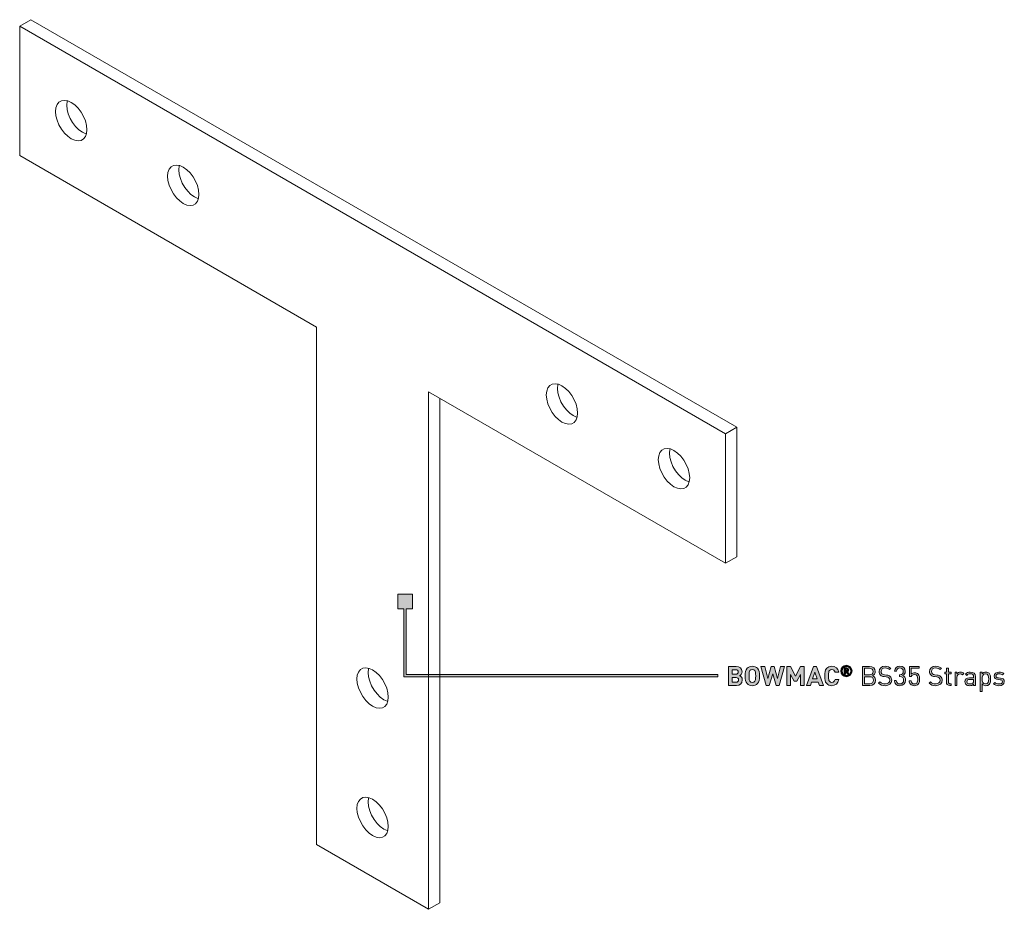
# Model space of a CAD drawing. Units: millimetres. Extents: x 19 to 828, y 312 to 822.
# Drawn here: x 517 to 828, y 312 to 593 of the extents above; entities that cross this region are included whole.
import ezdxf

# ---------------------------------------------------------------- set-up
doc = ezdxf.new("R2010")
doc.units = ezdxf.units.MM
doc.header["$MEASUREMENT"] = 0
doc.layers.add('Layer 1', color=7, linetype='Continuous')

# ---------------------------------------------------------------- blocks, each defined once
blk = doc.blocks.new('block 8')
at = {"layer": 'Layer 1', "color": 40, "lineweight": 13}
for points in [[(520.37, 593.08), (516.83, 591.03)], [(739.57, 462.45), (516.83, 591.03)], [(516.83, 591.03), (516.83, 550.21)], [(743.11, 464.49), (520.37, 593.08)], [(533.1, 555.52), (534.2, 555.02), (535.24, 554.84), (536.18, 554.98), (536.96, 555.44), (537.55, 556.18), (537.92, 557.18), (538.04, 558.38), (537.92, 559.72), (537.55, 561.14), (536.96, 562.56), (536.18, 563.92), (535.24, 565.14), (534.2, 566.17), (533.1, 566.95), (531.99, 567.44), (530.95, 567.62), (530.01, 567.48), (529.23, 567.03), (528.64, 566.29), (528.27, 565.29), (528.15, 564.09), (528.27, 562.75), (528.64, 561.33), (529.23, 559.9), (530.01, 558.55), (530.95, 557.32), (531.99, 556.3), (533.1, 555.52)], [(531.84, 567.49), (531.81, 567.33), (531.68, 566.13), (531.81, 564.79), (532.17, 563.37), (532.76, 561.94), (533.54, 560.59), (534.48, 559.36), (535.53, 558.34), (536.63, 557.56)], [(536.63, 557.56), (537.73, 557.07), (537.88, 557.02)], [(516.83, 550.21), (610.52, 496.12)], [(568.45, 535.11), (569.55, 534.61), (570.6, 534.43), (571.54, 534.57), (572.32, 535.02), (572.91, 535.77), (573.28, 536.76), (573.4, 537.97), (573.28, 539.31), (572.91, 540.73), (572.32, 542.15), (571.54, 543.51), (570.6, 544.73), (569.55, 545.76), (568.45, 546.54), (567.35, 547.03), (566.3, 547.21), (565.36, 547.07), (564.58, 546.62), (563.99, 545.88), (563.62, 544.88), (563.5, 543.68), (563.62, 542.34), (563.99, 540.92), (564.58, 539.49), (565.36, 538.14), (566.3, 536.91), (567.35, 535.89), (568.45, 535.11)], [(567.2, 547.08), (567.16, 546.92), (567.04, 545.72), (567.16, 544.38), (567.53, 542.96), (568.12, 541.53), (568.9, 540.18), (569.84, 538.95), (570.88, 537.93), (571.99, 537.15)], [(571.99, 537.15), (573.09, 536.66), (573.24, 536.61)], [(610.52, 496.12), (610.52, 332.81)], [(645.88, 312.4), (645.88, 475.71)], [(645.88, 475.71), (739.57, 421.62)], [(687.95, 466.12), (689.05, 465.63), (690.1, 465.45), (691.04, 465.59), (691.82, 466.04), (692.41, 466.78), (692.78, 467.78), (692.9, 468.98), (692.78, 470.32), (692.41, 471.74), (691.82, 473.17), (691.04, 474.52), (690.1, 475.75), (689.05, 476.77), (687.95, 477.55), (686.85, 478.04), (685.8, 478.23), (684.87, 478.09), (684.08, 477.63), (683.49, 476.89), (683.13, 475.89), (683, 474.69), (683.13, 473.35), (683.49, 471.93), (684.08, 470.51), (684.87, 469.15), (685.8, 467.93), (686.85, 466.9), (687.95, 466.12)], [(686.7, 478.09), (686.66, 477.93), (686.54, 476.73), (686.66, 475.39), (687.03, 473.97), (687.62, 472.55), (688.4, 471.19), (689.34, 469.97), (690.39, 468.94), (691.49, 468.16)], [(649.41, 314.44), (649.41, 473.67)], [(691.49, 468.16), (692.59, 467.67), (692.74, 467.62)], [(743.11, 464.49), (739.57, 462.45)], [(743.11, 423.66), (743.11, 464.49)], [(739.57, 421.62), (739.57, 462.45)], [(723.31, 445.71), (724.41, 445.22), (725.45, 445.04), (726.39, 445.18), (727.18, 445.63), (727.77, 446.37), (728.13, 447.37), (728.26, 448.57), (728.13, 449.91), (727.77, 451.33), (727.18, 452.76), (726.39, 454.11), (725.45, 455.34), (724.41, 456.36), (723.31, 457.14), (722.21, 457.63), (721.16, 457.82), (720.22, 457.68), (719.44, 457.22), (718.85, 456.48), (718.48, 455.48), (718.36, 454.28), (718.48, 452.94), (718.85, 451.52), (719.44, 450.1), (720.22, 448.74), (721.16, 447.52), (722.21, 446.49), (723.31, 445.71)], [(722.05, 457.68), (722.02, 457.52), (721.89, 456.32), (722.02, 454.98), (722.38, 453.56), (722.97, 452.14), (723.76, 450.78), (724.69, 449.56), (725.74, 448.53), (726.84, 447.75)], [(726.84, 447.75), (727.94, 447.26), (728.1, 447.21)], [(743.11, 423.66), (739.57, 421.62)], [(628.2, 376.5), (629.3, 376.01), (630.35, 375.83), (631.29, 375.96), (632.07, 376.42), (632.66, 377.16), (633.03, 378.16), (633.15, 379.36), (633.03, 380.7), (632.66, 382.12), (632.07, 383.54), (631.29, 384.9), (630.35, 386.12), (629.3, 387.15), (628.2, 387.93), (627.1, 388.42), (626.05, 388.6), (625.11, 388.47), (624.33, 388.01), (623.74, 387.27), (623.38, 386.27), (623.25, 385.07), (623.38, 383.73), (623.74, 382.31), (624.33, 380.89), (625.11, 379.53), (626.05, 378.31), (627.1, 377.28), (628.2, 376.5)], [(626.95, 388.47), (626.91, 388.31), (626.79, 387.11), (626.91, 385.77), (627.28, 384.35), (627.87, 382.93), (628.65, 381.57), (629.59, 380.35), (630.63, 379.32), (631.74, 378.54)], [(631.74, 378.54), (632.84, 378.05), (632.99, 378)], [(628.2, 335.67), (629.3, 335.18), (630.35, 335), (631.29, 335.14), (632.07, 335.59), (632.66, 336.33), (633.03, 337.33), (633.15, 338.53), (633.03, 339.87), (632.66, 341.29), (632.07, 342.72), (631.29, 344.08), (630.35, 345.3), (629.3, 346.32), (628.2, 347.1), (627.1, 347.6), (626.05, 347.78), (625.11, 347.64), (624.33, 347.19), (623.74, 346.44), (623.38, 345.45), (623.25, 344.25), (623.38, 342.9), (623.74, 341.48), (624.33, 340.06), (625.11, 338.7), (626.05, 337.48), (627.1, 336.45), (628.2, 335.67)], [(626.95, 347.64), (626.91, 347.49), (626.79, 346.29), (626.91, 344.94), (627.28, 343.52), (627.87, 342.1), (628.65, 340.74), (629.59, 339.52), (630.63, 338.49), (631.74, 337.71)], [(631.74, 337.71), (632.84, 337.22), (632.99, 337.18)], [(610.52, 332.81), (645.88, 312.4)], [(649.41, 314.44), (645.88, 312.4)]]:
    blk.add_lwpolyline(points, dxfattribs=at)
blk = doc.blocks.new('block 10')
at = {"layer": 'Layer 1'}
h = blk.add_hatch(color=7, dxfattribs=at)
h.dxf.hatch_style = 2
edge = h.paths.add_edge_path()
edge.add_spline(control_points=[(742.9, 389.04), (744.08, 389.04), (744.77, 388.37), (744.77, 387.35), (744.77, 386.68), (744.33, 386.26), (744.02, 386.1), (744.4, 385.93), (744.86, 385.55), (744.86, 384.75), (744.86, 383.62), (744.08, 383.01), (743.01, 383.01), (743.01, 383.01), (740.48, 383.01), (740.48, 383.01), (740.48, 383.01), (740.48, 389.04), (740.48, 389.04), (740.48, 389.04), (742.9, 389.04), (742.9, 389.04)], knot_values=[0, 0, 0, 0, 1, 1, 1, 2, 2, 2, 3, 3, 3, 4, 4, 4, 5, 5, 5, 6, 6, 6, 7, 7, 7, 7], degree=3, periodic=1)
edge = h.paths.add_edge_path()
edge.add_spline(control_points=[(741.66, 387.99), (741.66, 387.99), (741.66, 386.59), (741.66, 386.59), (741.66, 386.59), (742.82, 386.59), (742.82, 386.59), (743.32, 386.59), (743.59, 386.87), (743.59, 387.3), (743.59, 387.71), (743.32, 387.99), (742.82, 387.99), (742.82, 387.99), (741.66, 387.99), (741.66, 387.99)], knot_values=[0, 0, 0, 0, 1, 1, 1, 2, 2, 2, 3, 3, 3, 4, 4, 4, 5, 5, 5, 5], degree=3, periodic=1)
edge = h.paths.add_edge_path()
edge.add_spline(control_points=[(741.66, 385.54), (741.66, 385.54), (741.66, 384.06), (741.66, 384.06), (741.66, 384.06), (742.9, 384.06), (742.9, 384.06), (743.42, 384.06), (743.69, 384.38), (743.69, 384.81), (743.69, 385.22), (743.42, 385.54), (742.9, 385.54), (742.9, 385.54), (741.66, 385.54), (741.66, 385.54)], knot_values=[0, 0, 0, 0, 1, 1, 1, 2, 2, 2, 3, 3, 3, 4, 4, 4, 5, 5, 5, 5], degree=3, periodic=1)
h = blk.add_hatch(color=7, dxfattribs=at)
h.dxf.hatch_style = 2
edge = h.paths.add_edge_path()
edge.add_spline(control_points=[(749.65, 388.46), (750.26, 387.86), (750.26, 387.18), (750.26, 386.03), (750.26, 384.88), (750.26, 384.19), (749.65, 383.6), (749.24, 383.19), (748.73, 382.96), (748.04, 382.96), (747.34, 382.96), (746.83, 383.19), (746.42, 383.6), (745.82, 384.2), (745.81, 384.88), (745.81, 386.03), (745.81, 387.18), (745.82, 387.86), (746.42, 388.46), (746.83, 388.86), (747.34, 389.09), (748.04, 389.09), (748.73, 389.09), (749.24, 388.86), (749.65, 388.46)], knot_values=[0, 0, 0, 0, 1, 1, 1, 2, 2, 2, 3, 3, 3, 4, 4, 4, 5, 5, 5, 6, 6, 6, 7, 7, 7, 8, 8, 8, 8], degree=3, periodic=1)
edge = h.paths.add_edge_path()
edge.add_spline(control_points=[(747.28, 387.72), (747.05, 387.47), (746.99, 387.18), (746.99, 386.03), (746.99, 384.88), (747.05, 384.6), (747.28, 384.34), (747.45, 384.15), (747.72, 384.01), (748.04, 384.01), (748.36, 384.01), (748.62, 384.15), (748.79, 384.34), (749.02, 384.6), (749.09, 384.88), (749.09, 386.03), (749.09, 387.18), (749.02, 387.47), (748.79, 387.72), (748.62, 387.92), (748.36, 388.04), (748.04, 388.04), (747.72, 388.04), (747.45, 387.92), (747.28, 387.72)], knot_values=[0, 0, 0, 0, 1, 1, 1, 2, 2, 2, 3, 3, 3, 4, 4, 4, 5, 5, 5, 6, 6, 6, 7, 7, 7, 8, 8, 8, 8], degree=3, periodic=1)
h = blk.add_hatch(color=7, dxfattribs=at)
h.dxf.hatch_style = 2
h.paths.add_polyline_path([(756.55, 383.01), (755.56, 383.01), (754.45, 386.66), (753.35, 383.01), (752.37, 383.01), (750.75, 389.04), (751.98, 389.04), (752.91, 385.25), (754.02, 389.04), (754.9, 389.04), (756, 385.25), (756.94, 389.04), (758.16, 389.04)])
h = blk.add_hatch(color=7, dxfattribs=at)
h.dxf.hatch_style = 2
h.paths.add_polyline_path([(764.38, 383.01), (763.2, 383.01), (763.2, 386.52), (762.05, 384.38), (761.25, 384.38), (760.09, 386.52), (760.09, 383.01), (758.92, 383.01), (758.92, 389.04), (760.08, 389.04), (761.65, 385.92), (763.22, 389.04), (764.38, 389.04)])
h = blk.add_hatch(color=7, dxfattribs=at)
h.dxf.hatch_style = 2
h.paths.add_polyline_path([(770.44, 383.01), (769.2, 383.01), (768.85, 384.08), (766.71, 384.08), (766.35, 383.01), (765.11, 383.01), (767.32, 389.04), (768.24, 389.04)])
h.paths.add_polyline_path([(767.04, 385.07), (768.52, 385.07), (767.78, 387.26)])
h = blk.add_hatch(color=7, dxfattribs=at)
h.dxf.hatch_style = 2
edge = h.paths.add_edge_path()
edge.add_spline(control_points=[(775.33, 387.19), (775.33, 387.19), (774.13, 387.19), (774.13, 387.19), (774.01, 387.68), (773.7, 388.04), (773.12, 388.04), (772.79, 388.04), (772.53, 387.92), (772.36, 387.73), (772.14, 387.48), (772.07, 387.18), (772.07, 386.03), (772.07, 384.88), (772.14, 384.58), (772.36, 384.33), (772.53, 384.13), (772.79, 384.01), (773.12, 384.01), (773.7, 384.01), (774.01, 384.38), (774.13, 384.87), (774.13, 384.87), (775.33, 384.87), (775.33, 384.87), (775.11, 383.61), (774.24, 382.96), (773.12, 382.96), (772.42, 382.96), (771.91, 383.19), (771.5, 383.6), (770.9, 384.2), (770.89, 384.88), (770.89, 386.03), (770.89, 387.18), (770.9, 387.86), (771.5, 388.46), (771.91, 388.86), (772.42, 389.09), (773.12, 389.09), (774.24, 389.09), (775.11, 388.45), (775.33, 387.19)], knot_values=[0, 0, 0, 0, 1, 1, 1, 2, 2, 2, 3, 3, 3, 4, 4, 4, 5, 5, 5, 6, 6, 6, 7, 7, 7, 8, 8, 8, 9, 9, 9, 10, 10, 10, 11, 11, 11, 12, 12, 12, 13, 13, 13, 14, 14, 14, 14], degree=3, periodic=1)
h = blk.add_hatch(color=7, dxfattribs=at)
h.dxf.hatch_style = 2
edge = h.paths.add_edge_path()
edge.add_spline(control_points=[(775.93, 387.59), (775.93, 388.58), (776.73, 389.38), (777.72, 389.38), (778.7, 389.38), (779.5, 388.58), (779.5, 387.59), (779.5, 386.6), (778.7, 385.8), (777.72, 385.8), (776.73, 385.8), (775.93, 386.6), (775.93, 387.59)], knot_values=[0, 0, 0, 0, 1, 1, 1, 2, 2, 2, 3, 3, 3, 4, 4, 4, 4], degree=3, periodic=1)
edge = h.paths.add_edge_path()
edge.add_spline(control_points=[(779.08, 387.59), (779.08, 388.38), (778.49, 388.98), (777.72, 388.98), (776.95, 388.98), (776.35, 388.38), (776.35, 387.59), (776.35, 386.79), (776.95, 386.2), (777.72, 386.2), (778.49, 386.2), (779.08, 386.79), (779.08, 387.59)], knot_values=[0, 0, 0, 0, 1, 1, 1, 2, 2, 2, 3, 3, 3, 4, 4, 4, 4], degree=3, periodic=1)
edge = h.paths.add_edge_path()
edge.add_spline(control_points=[(777.06, 388.54), (777.06, 388.54), (777.84, 388.54), (777.84, 388.54), (778.22, 388.54), (778.47, 388.26), (778.47, 387.94), (778.47, 387.68), (778.3, 387.52), (778.12, 387.44), (778.12, 387.44), (778.52, 386.64), (778.52, 386.64), (778.52, 386.64), (778.04, 386.64), (778.04, 386.64), (778.04, 386.64), (777.69, 387.38), (777.69, 387.38), (777.69, 387.38), (777.49, 387.38), (777.49, 387.38), (777.49, 387.38), (777.49, 386.64), (777.49, 386.64), (777.49, 386.64), (777.06, 386.64), (777.06, 386.64), (777.06, 386.64), (777.06, 388.54), (777.06, 388.54)], knot_values=[0, 0, 0, 0, 1, 1, 1, 2, 2, 2, 3, 3, 3, 4, 4, 4, 5, 5, 5, 6, 6, 6, 7, 7, 7, 8, 8, 8, 9, 9, 9, 10, 10, 10, 10], degree=3, periodic=1)
edge = h.paths.add_edge_path()
edge.add_spline(control_points=[(777.79, 387.7), (777.94, 387.7), (778.05, 387.81), (778.05, 387.94), (778.05, 388.08), (777.94, 388.19), (777.79, 388.19), (777.79, 388.19), (777.49, 388.19), (777.49, 388.19), (777.49, 388.19), (777.49, 387.7), (777.49, 387.7), (777.49, 387.7), (777.79, 387.7), (777.79, 387.7)], knot_values=[0, 0, 0, 0, 1, 1, 1, 2, 2, 2, 3, 3, 3, 4, 4, 4, 5, 5, 5, 5], degree=3, periodic=1)
h = blk.add_hatch(color=7, dxfattribs=at)
h.dxf.hatch_style = 2
edge = h.paths.add_edge_path()
edge.add_spline(control_points=[(785.04, 389.04), (786.09, 389.04), (786.82, 388.44), (786.82, 387.43), (786.82, 386.8), (786.44, 386.3), (785.93, 386.11), (786.51, 385.9), (786.91, 385.4), (786.91, 384.68), (786.91, 383.59), (786.19, 383.01), (785.12, 383.01), (785.12, 383.01), (782.77, 383.01), (782.77, 383.01), (782.77, 383.01), (782.77, 389.04), (782.77, 389.04), (782.77, 389.04), (785.04, 389.04), (785.04, 389.04)], knot_values=[0, 0, 0, 0, 1, 1, 1, 2, 2, 2, 3, 3, 3, 4, 4, 4, 5, 5, 5, 6, 6, 6, 7, 7, 7, 7], degree=3, periodic=1)
edge = h.paths.add_edge_path()
edge.add_spline(control_points=[(783.42, 388.47), (783.42, 388.47), (783.42, 386.37), (783.42, 386.37), (783.42, 386.37), (784.99, 386.37), (784.99, 386.37), (785.66, 386.37), (786.18, 386.7), (786.18, 387.42), (786.18, 388.14), (785.66, 388.47), (784.99, 388.47), (784.99, 388.47), (783.42, 388.47), (783.42, 388.47)], knot_values=[0, 0, 0, 0, 1, 1, 1, 2, 2, 2, 3, 3, 3, 4, 4, 4, 5, 5, 5, 5], degree=3, periodic=1)
edge = h.paths.add_edge_path()
edge.add_spline(control_points=[(783.42, 385.8), (783.42, 385.8), (783.42, 383.59), (783.42, 383.59), (783.42, 383.59), (785.06, 383.59), (785.06, 383.59), (785.81, 383.59), (786.27, 384.02), (786.27, 384.7), (786.27, 385.38), (785.81, 385.8), (785.06, 385.8), (785.06, 385.8), (783.42, 385.8), (783.42, 385.8)], knot_values=[0, 0, 0, 0, 1, 1, 1, 2, 2, 2, 3, 3, 3, 4, 4, 4, 5, 5, 5, 5], degree=3, periodic=1)
h = blk.add_hatch(color=7, dxfattribs=at)
h.dxf.hatch_style = 2
edge = h.paths.add_edge_path()
edge.add_spline(control_points=[(791.76, 388.43), (791.76, 388.43), (791.34, 388.02), (791.34, 388.02), (790.98, 388.36), (790.56, 388.54), (789.94, 388.54), (789.12, 388.54), (788.66, 388.09), (788.66, 387.42), (788.66, 387.12), (788.74, 386.87), (788.93, 386.71), (789.12, 386.55), (789.4, 386.45), (789.72, 386.4), (789.72, 386.4), (790.42, 386.29), (790.42, 386.29), (790.98, 386.21), (791.24, 386.1), (791.51, 385.86), (791.83, 385.58), (792.02, 385.17), (792.02, 384.67), (792.02, 383.61), (791.2, 382.96), (789.94, 382.96), (789.04, 382.96), (788.44, 383.19), (787.88, 383.76), (787.88, 383.76), (788.31, 384.19), (788.31, 384.19), (788.81, 383.69), (789.28, 383.54), (789.95, 383.54), (790.84, 383.54), (791.39, 383.94), (791.39, 384.66), (791.39, 384.98), (791.29, 385.23), (791.09, 385.41), (790.9, 385.58), (790.73, 385.64), (790.3, 385.71), (790.3, 385.71), (789.6, 385.81), (789.6, 385.81), (789.12, 385.88), (788.77, 386.03), (788.5, 386.26), (788.19, 386.54), (788.03, 386.91), (788.03, 387.4), (788.03, 388.42), (788.77, 389.09), (789.96, 389.09), (790.73, 389.09), (791.24, 388.89), (791.76, 388.43)], knot_values=[0, 0, 0, 0, 1, 1, 1, 2, 2, 2, 3, 3, 3, 4, 4, 4, 5, 5, 5, 6, 6, 6, 7, 7, 7, 8, 8, 8, 9, 9, 9, 10, 10, 10, 11, 11, 11, 12, 12, 12, 13, 13, 13, 14, 14, 14, 15, 15, 15, 16, 16, 16, 17, 17, 17, 18, 18, 18, 19, 19, 19, 20, 20, 20, 20], degree=3, periodic=1)
h = blk.add_hatch(color=7, dxfattribs=at)
h.dxf.hatch_style = 2
edge = h.paths.add_edge_path()
edge.add_spline(control_points=[(792.85, 384.55), (792.85, 384.55), (793.46, 384.55), (793.46, 384.55), (793.51, 383.8), (794.04, 383.5), (794.62, 383.5), (795.27, 383.5), (795.78, 383.94), (795.78, 384.67), (795.78, 385.4), (795.42, 385.83), (794.59, 385.83), (794.59, 385.83), (794.47, 385.83), (794.47, 385.83), (794.47, 385.83), (794.47, 386.37), (794.47, 386.37), (794.47, 386.37), (794.59, 386.37), (794.59, 386.37), (795.33, 386.37), (795.67, 386.77), (795.67, 387.45), (795.67, 388.17), (795.2, 388.55), (794.62, 388.55), (793.98, 388.55), (793.59, 388.16), (793.54, 387.54), (793.54, 387.54), (792.93, 387.54), (792.93, 387.54), (792.99, 388.52), (793.71, 389.09), (794.62, 389.09), (795.6, 389.09), (796.28, 388.44), (796.28, 387.46), (796.28, 386.82), (796.01, 386.37), (795.47, 386.13), (796.08, 385.9), (796.39, 385.42), (796.39, 384.66), (796.39, 383.55), (795.6, 382.96), (794.62, 382.96), (793.67, 382.96), (792.9, 383.46), (792.85, 384.55)], knot_values=[0, 0, 0, 0, 1, 1, 1, 2, 2, 2, 3, 3, 3, 4, 4, 4, 5, 5, 5, 6, 6, 6, 7, 7, 7, 8, 8, 8, 9, 9, 9, 10, 10, 10, 11, 11, 11, 12, 12, 12, 13, 13, 13, 14, 14, 14, 15, 15, 15, 16, 16, 16, 17, 17, 17, 17], degree=3, periodic=1)
h = blk.add_hatch(color=7, dxfattribs=at)
h.dxf.hatch_style = 2
edge = h.paths.add_edge_path()
edge.add_spline(control_points=[(797.93, 383.39), (797.67, 383.67), (797.54, 384.01), (797.51, 384.44), (797.51, 384.44), (798.12, 384.44), (798.12, 384.44), (798.19, 383.84), (798.51, 383.5), (799.14, 383.5), (799.44, 383.5), (799.71, 383.61), (799.89, 383.78), (800.2, 384.1), (800.22, 384.58), (800.22, 385.01), (800.22, 385.75), (800.07, 386.47), (799.2, 386.47), (798.67, 386.47), (798.32, 386.23), (798.2, 385.87), (798.2, 385.87), (797.65, 385.87), (797.65, 385.87), (797.65, 385.87), (797.65, 389.04), (797.65, 389.04), (797.65, 389.04), (800.7, 389.04), (800.7, 389.04), (800.7, 389.04), (800.7, 388.5), (800.7, 388.5), (800.7, 388.5), (798.2, 388.5), (798.2, 388.5), (798.2, 388.5), (798.2, 386.59), (798.2, 386.59), (798.44, 386.85), (798.81, 387), (799.28, 387), (799.73, 387), (800.09, 386.86), (800.33, 386.62), (800.77, 386.18), (800.83, 385.58), (800.83, 385.01), (800.83, 384.41), (800.77, 383.84), (800.34, 383.41), (800.06, 383.13), (799.67, 382.96), (799.14, 382.96), (798.62, 382.96), (798.19, 383.13), (797.93, 383.39)], knot_values=[0, 0, 0, 0, 1, 1, 1, 2, 2, 2, 3, 3, 3, 4, 4, 4, 5, 5, 5, 6, 6, 6, 7, 7, 7, 8, 8, 8, 9, 9, 9, 10, 10, 10, 11, 11, 11, 12, 12, 12, 13, 13, 13, 14, 14, 14, 15, 15, 15, 16, 16, 16, 17, 17, 17, 18, 18, 18, 19, 19, 19, 19], degree=3, periodic=1)
h = blk.add_hatch(color=7, dxfattribs=at)
h.dxf.hatch_style = 2
edge = h.paths.add_edge_path()
edge.add_spline(control_points=[(807.68, 388.43), (807.68, 388.43), (807.27, 388.02), (807.27, 388.02), (806.9, 388.36), (806.49, 388.54), (805.86, 388.54), (805.05, 388.54), (804.58, 388.09), (804.58, 387.42), (804.58, 387.12), (804.67, 386.87), (804.86, 386.71), (805.04, 386.55), (805.33, 386.45), (805.64, 386.4), (805.64, 386.4), (806.35, 386.29), (806.35, 386.29), (806.9, 386.21), (807.17, 386.1), (807.44, 385.86), (807.76, 385.58), (807.95, 385.17), (807.95, 384.67), (807.95, 383.61), (807.12, 382.96), (805.86, 382.96), (804.97, 382.96), (804.36, 383.19), (803.81, 383.76), (803.81, 383.76), (804.24, 384.19), (804.24, 384.19), (804.74, 383.69), (805.2, 383.54), (805.88, 383.54), (806.77, 383.54), (807.31, 383.94), (807.31, 384.66), (807.31, 384.98), (807.22, 385.23), (807.01, 385.41), (806.83, 385.58), (806.66, 385.64), (806.23, 385.71), (806.23, 385.71), (805.52, 385.81), (805.52, 385.81), (805.05, 385.88), (804.69, 386.03), (804.42, 386.26), (804.12, 386.54), (803.96, 386.91), (803.96, 387.4), (803.96, 388.42), (804.69, 389.09), (805.89, 389.09), (806.66, 389.09), (807.17, 388.89), (807.68, 388.43)], knot_values=[0, 0, 0, 0, 1, 1, 1, 2, 2, 2, 3, 3, 3, 4, 4, 4, 5, 5, 5, 6, 6, 6, 7, 7, 7, 8, 8, 8, 9, 9, 9, 10, 10, 10, 11, 11, 11, 12, 12, 12, 13, 13, 13, 14, 14, 14, 15, 15, 15, 16, 16, 16, 17, 17, 17, 18, 18, 18, 19, 19, 19, 20, 20, 20, 20], degree=3, periodic=1)
h = blk.add_hatch(color=7, dxfattribs=at)
h.dxf.hatch_style = 2
edge = h.paths.add_edge_path()
edge.add_spline(control_points=[(809.89, 387.18), (809.89, 387.18), (810.78, 387.18), (810.78, 387.18), (810.78, 387.18), (810.78, 386.71), (810.78, 386.71), (810.78, 386.71), (809.89, 386.71), (809.89, 386.71), (809.89, 386.71), (809.89, 384.15), (809.89, 384.15), (809.89, 383.76), (810.07, 383.54), (810.46, 383.54), (810.46, 383.54), (810.78, 383.54), (810.78, 383.54), (810.78, 383.54), (810.78, 383.01), (810.78, 383.01), (810.78, 383.01), (810.35, 383.01), (810.35, 383.01), (809.64, 383.01), (809.28, 383.51), (809.28, 384.13), (809.28, 384.13), (809.28, 386.71), (809.28, 386.71), (809.28, 386.71), (808.76, 386.71), (808.76, 386.71), (808.76, 386.71), (808.76, 387.18), (808.76, 387.18), (808.76, 387.18), (809.28, 387.18), (809.28, 387.18), (809.28, 387.18), (809.28, 388.46), (809.28, 388.46), (809.28, 388.46), (809.89, 388.46), (809.89, 388.46), (809.89, 388.46), (809.89, 387.18), (809.89, 387.18)], knot_values=[0, 0, 0, 0, 1, 1, 1, 2, 2, 2, 3, 3, 3, 4, 4, 4, 5, 5, 5, 6, 6, 6, 7, 7, 7, 8, 8, 8, 9, 9, 9, 10, 10, 10, 11, 11, 11, 12, 12, 12, 13, 13, 13, 14, 14, 14, 15, 15, 15, 16, 16, 16, 16], degree=3, periodic=1)
h = blk.add_hatch(color=7, dxfattribs=at)
h.dxf.hatch_style = 2
edge = h.paths.add_edge_path()
edge.add_spline(control_points=[(814.77, 386.84), (814.77, 386.84), (814.32, 386.38), (814.32, 386.38), (814.09, 386.61), (813.92, 386.69), (813.6, 386.69), (812.99, 386.69), (812.6, 386.21), (812.6, 385.57), (812.6, 385.57), (812.6, 383.01), (812.6, 383.01), (812.6, 383.01), (811.99, 383.01), (811.99, 383.01), (811.99, 383.01), (811.99, 387.18), (811.99, 387.18), (811.99, 387.18), (812.6, 387.18), (812.6, 387.18), (812.6, 387.18), (812.6, 386.67), (812.6, 386.67), (812.83, 387.02), (813.29, 387.23), (813.77, 387.23), (814.17, 387.23), (814.47, 387.14), (814.77, 386.84)], knot_values=[0, 0, 0, 0, 1, 1, 1, 2, 2, 2, 3, 3, 3, 4, 4, 4, 5, 5, 5, 6, 6, 6, 7, 7, 7, 8, 8, 8, 9, 9, 9, 10, 10, 10, 10], degree=3, periodic=1)
h = blk.add_hatch(color=7, dxfattribs=at)
h.dxf.hatch_style = 2
edge = h.paths.add_edge_path()
edge.add_spline(control_points=[(818.44, 385.84), (818.44, 385.84), (818.44, 383.01), (818.44, 383.01), (818.44, 383.01), (817.83, 383.01), (817.83, 383.01), (817.83, 383.01), (817.83, 383.41), (817.83, 383.41), (817.5, 383.08), (817.19, 382.96), (816.63, 382.96), (816.06, 382.96), (815.74, 383.06), (815.46, 383.34), (815.24, 383.55), (815.14, 383.86), (815.14, 384.19), (815.14, 384.93), (815.66, 385.39), (816.59, 385.39), (816.59, 385.39), (817.83, 385.39), (817.83, 385.39), (817.83, 385.39), (817.83, 385.79), (817.83, 385.79), (817.83, 386.39), (817.54, 386.7), (816.77, 386.7), (816.24, 386.7), (815.97, 386.57), (815.72, 386.22), (815.72, 386.22), (815.3, 386.6), (815.3, 386.6), (815.67, 387.09), (816.09, 387.23), (816.78, 387.23), (817.9, 387.23), (818.44, 386.74), (818.44, 385.84)], knot_values=[0, 0, 0, 0, 1, 1, 1, 2, 2, 2, 3, 3, 3, 4, 4, 4, 5, 5, 5, 6, 6, 6, 7, 7, 7, 8, 8, 8, 9, 9, 9, 10, 10, 10, 11, 11, 11, 12, 12, 12, 13, 13, 13, 14, 14, 14, 14], degree=3, periodic=1)
edge = h.paths.add_edge_path()
edge.add_spline(control_points=[(816.67, 384.93), (816.05, 384.93), (815.73, 384.69), (815.73, 384.2), (815.73, 383.72), (816.03, 383.49), (816.7, 383.49), (817.05, 383.49), (817.35, 383.52), (817.62, 383.77), (817.77, 383.9), (817.83, 384.14), (817.83, 384.49), (817.83, 384.49), (817.83, 384.93), (817.83, 384.93), (817.83, 384.93), (816.67, 384.93), (816.67, 384.93)], knot_values=[0, 0, 0, 0, 1, 1, 1, 2, 2, 2, 3, 3, 3, 4, 4, 4, 5, 5, 5, 6, 6, 6, 6], degree=3, periodic=1)
h = blk.add_hatch(color=7, dxfattribs=at)
h.dxf.hatch_style = 2
edge = h.paths.add_edge_path()
edge.add_spline(control_points=[(822.73, 386.87), (823.14, 386.45), (823.24, 385.76), (823.24, 385.1), (823.24, 384.43), (823.14, 383.75), (822.73, 383.33), (822.51, 383.11), (822.14, 382.96), (821.71, 382.96), (821.26, 382.96), (820.88, 383.07), (820.54, 383.5), (820.54, 383.5), (820.54, 381.15), (820.54, 381.15), (820.54, 381.15), (819.93, 381.15), (819.93, 381.15), (819.93, 381.15), (819.93, 387.18), (819.93, 387.18), (819.93, 387.18), (820.54, 387.18), (820.54, 387.18), (820.54, 387.18), (820.54, 386.69), (820.54, 386.69), (820.88, 387.12), (821.25, 387.23), (821.71, 387.23), (822.14, 387.23), (822.51, 387.09), (822.73, 386.87)], knot_values=[0, 0, 0, 0, 1, 1, 1, 2, 2, 2, 3, 3, 3, 4, 4, 4, 5, 5, 5, 6, 6, 6, 7, 7, 7, 8, 8, 8, 9, 9, 9, 10, 10, 10, 11, 11, 11, 11], degree=3, periodic=1)
edge = h.paths.add_edge_path()
edge.add_spline(control_points=[(820.54, 385.1), (820.54, 384.28), (820.67, 383.5), (821.59, 383.5), (822.49, 383.5), (822.63, 384.28), (822.63, 385.1), (822.63, 385.91), (822.49, 386.69), (821.59, 386.69), (820.67, 386.69), (820.54, 385.91), (820.54, 385.1)], knot_values=[0, 0, 0, 0, 1, 1, 1, 2, 2, 2, 3, 3, 3, 4, 4, 4, 4], degree=3, periodic=1)
h = blk.add_hatch(color=7, dxfattribs=at)
h.dxf.hatch_style = 2
edge = h.paths.add_edge_path()
edge.add_spline(control_points=[(827.36, 386.78), (827.36, 386.78), (826.96, 386.38), (826.96, 386.38), (826.67, 386.61), (826.28, 386.71), (825.85, 386.71), (825.24, 386.71), (824.92, 386.46), (824.92, 386.03), (824.92, 385.65), (825.15, 385.47), (825.67, 385.42), (825.67, 385.42), (826.32, 385.36), (826.32, 385.36), (827.05, 385.29), (827.55, 385.02), (827.55, 384.23), (827.55, 383.43), (826.87, 382.96), (825.85, 382.96), (825.14, 382.96), (824.59, 383.12), (824.14, 383.56), (824.14, 383.56), (824.55, 383.97), (824.55, 383.97), (824.87, 383.63), (825.33, 383.49), (825.84, 383.49), (826.54, 383.49), (826.95, 383.73), (826.95, 384.22), (826.95, 384.6), (826.75, 384.79), (826.26, 384.83), (826.26, 384.83), (825.57, 384.89), (825.57, 384.89), (824.76, 384.96), (824.33, 385.32), (824.33, 386.01), (824.33, 386.77), (824.96, 387.23), (825.86, 387.23), (826.46, 387.23), (826.98, 387.09), (827.36, 386.78)], knot_values=[0, 0, 0, 0, 1, 1, 1, 2, 2, 2, 3, 3, 3, 4, 4, 4, 5, 5, 5, 6, 6, 6, 7, 7, 7, 8, 8, 8, 9, 9, 9, 10, 10, 10, 11, 11, 11, 12, 12, 12, 13, 13, 13, 14, 14, 14, 15, 15, 15, 16, 16, 16, 16], degree=3, periodic=1)
at = {"layer": 'Layer 1', "lineweight": 0}
for points in [[(756.55, 383.01), (755.56, 383.01), (754.45, 386.66), (753.35, 383.01), (752.37, 383.01), (750.75, 389.04), (751.98, 389.04), (752.91, 385.25), (754.02, 389.04), (754.9, 389.04), (756, 385.25), (756.94, 389.04), (758.16, 389.04), (756.55, 383.01)], [(764.38, 383.01), (763.2, 383.01), (763.2, 386.52), (762.05, 384.38), (761.25, 384.38), (760.09, 386.52), (760.09, 383.01), (758.92, 383.01), (758.92, 389.04), (760.08, 389.04), (761.65, 385.92), (763.22, 389.04), (764.38, 389.04), (764.38, 383.01)], [(770.44, 383.01), (769.2, 383.01), (768.85, 384.08), (766.71, 384.08), (766.35, 383.01), (765.11, 383.01), (767.32, 389.04), (768.24, 389.04), (770.44, 383.01)], [(767.04, 385.07), (768.52, 385.07), (767.78, 387.26), (767.04, 385.07)]]:
    blk.add_lwpolyline(points, dxfattribs=at)
for points, knots in [([(742.9, 389.04), (744.08, 389.04), (744.77, 388.37), (744.77, 387.35), (744.77, 386.68), (744.33, 386.26), (744.02, 386.1), (744.4, 385.93), (744.86, 385.55), (744.86, 384.75), (744.86, 383.62), (744.08, 383.01), (743.01, 383.01), (743.01, 383.01), (740.48, 383.01), (740.48, 383.01), (740.48, 383.01), (740.48, 389.04), (740.48, 389.04), (740.48, 389.04), (742.9, 389.04), (742.9, 389.04)], [0, 0, 0, 0, 1, 1, 1, 2, 2, 2, 3, 3, 3, 4, 4, 4, 5, 5, 5, 6, 6, 6, 7, 7, 7, 7]), ([(749.65, 388.46), (750.26, 387.86), (750.26, 387.18), (750.26, 386.03), (750.26, 384.88), (750.26, 384.19), (749.65, 383.6), (749.24, 383.19), (748.73, 382.96), (748.04, 382.96), (747.34, 382.96), (746.83, 383.19), (746.42, 383.6), (745.82, 384.2), (745.81, 384.88), (745.81, 386.03), (745.81, 387.18), (745.82, 387.86), (746.42, 388.46), (746.83, 388.86), (747.34, 389.09), (748.04, 389.09), (748.73, 389.09), (749.24, 388.86), (749.65, 388.46)], [0, 0, 0, 0, 1, 1, 1, 2, 2, 2, 3, 3, 3, 4, 4, 4, 5, 5, 5, 6, 6, 6, 7, 7, 7, 8, 8, 8, 8]), ([(775.33, 387.19), (775.33, 387.19), (774.13, 387.19), (774.13, 387.19), (774.01, 387.68), (773.7, 388.04), (773.12, 388.04), (772.79, 388.04), (772.53, 387.92), (772.36, 387.73), (772.14, 387.48), (772.07, 387.18), (772.07, 386.03), (772.07, 384.88), (772.14, 384.58), (772.36, 384.33), (772.53, 384.13), (772.79, 384.01), (773.12, 384.01), (773.7, 384.01), (774.01, 384.38), (774.13, 384.87), (774.13, 384.87), (775.33, 384.87), (775.33, 384.87), (775.11, 383.61), (774.24, 382.96), (773.12, 382.96), (772.42, 382.96), (771.91, 383.19), (771.5, 383.6), (770.9, 384.2), (770.89, 384.88), (770.89, 386.03), (770.89, 387.18), (770.9, 387.86), (771.5, 388.46), (771.91, 388.86), (772.42, 389.09), (773.12, 389.09), (774.24, 389.09), (775.11, 388.45), (775.33, 387.19)], [0, 0, 0, 0, 1, 1, 1, 2, 2, 2, 3, 3, 3, 4, 4, 4, 5, 5, 5, 6, 6, 6, 7, 7, 7, 8, 8, 8, 9, 9, 9, 10, 10, 10, 11, 11, 11, 12, 12, 12, 13, 13, 13, 14, 14, 14, 14]), ([(775.93, 387.59), (775.93, 388.58), (776.73, 389.38), (777.72, 389.38), (778.7, 389.38), (779.5, 388.58), (779.5, 387.59), (779.5, 386.6), (778.7, 385.8), (777.72, 385.8), (776.73, 385.8), (775.93, 386.6), (775.93, 387.59)], [0, 0, 0, 0, 1, 1, 1, 2, 2, 2, 3, 3, 3, 4, 4, 4, 4]), ([(779.08, 387.59), (779.08, 388.38), (778.49, 388.98), (777.72, 388.98), (776.95, 388.98), (776.35, 388.38), (776.35, 387.59), (776.35, 386.79), (776.95, 386.2), (777.72, 386.2), (778.49, 386.2), (779.08, 386.79), (779.08, 387.59)], [0, 0, 0, 0, 1, 1, 1, 2, 2, 2, 3, 3, 3, 4, 4, 4, 4]), ([(777.06, 388.54), (777.06, 388.54), (777.84, 388.54), (777.84, 388.54), (778.22, 388.54), (778.47, 388.26), (778.47, 387.94), (778.47, 387.68), (778.3, 387.52), (778.12, 387.44), (778.12, 387.44), (778.52, 386.64), (778.52, 386.64), (778.52, 386.64), (778.04, 386.64), (778.04, 386.64), (778.04, 386.64), (777.69, 387.38), (777.69, 387.38), (777.69, 387.38), (777.49, 387.38), (777.49, 387.38), (777.49, 387.38), (777.49, 386.64), (777.49, 386.64), (777.49, 386.64), (777.06, 386.64), (777.06, 386.64), (777.06, 386.64), (777.06, 388.54), (777.06, 388.54)], [0, 0, 0, 0, 1, 1, 1, 2, 2, 2, 3, 3, 3, 4, 4, 4, 5, 5, 5, 6, 6, 6, 7, 7, 7, 8, 8, 8, 9, 9, 9, 10, 10, 10, 10]), ([(785.04, 389.04), (786.09, 389.04), (786.82, 388.44), (786.82, 387.43), (786.82, 386.8), (786.44, 386.3), (785.93, 386.11), (786.51, 385.9), (786.91, 385.4), (786.91, 384.68), (786.91, 383.59), (786.19, 383.01), (785.12, 383.01), (785.12, 383.01), (782.77, 383.01), (782.77, 383.01), (782.77, 383.01), (782.77, 389.04), (782.77, 389.04), (782.77, 389.04), (785.04, 389.04), (785.04, 389.04)], [0, 0, 0, 0, 1, 1, 1, 2, 2, 2, 3, 3, 3, 4, 4, 4, 5, 5, 5, 6, 6, 6, 7, 7, 7, 7]), ([(783.42, 388.47), (783.42, 388.47), (783.42, 386.37), (783.42, 386.37), (783.42, 386.37), (784.99, 386.37), (784.99, 386.37), (785.66, 386.37), (786.18, 386.7), (786.18, 387.42), (786.18, 388.14), (785.66, 388.47), (784.99, 388.47), (784.99, 388.47), (783.42, 388.47), (783.42, 388.47)], [0, 0, 0, 0, 1, 1, 1, 2, 2, 2, 3, 3, 3, 4, 4, 4, 5, 5, 5, 5]), ([(791.76, 388.43), (791.76, 388.43), (791.34, 388.02), (791.34, 388.02), (790.98, 388.36), (790.56, 388.54), (789.94, 388.54), (789.12, 388.54), (788.66, 388.09), (788.66, 387.42), (788.66, 387.12), (788.74, 386.87), (788.93, 386.71), (789.12, 386.55), (789.4, 386.45), (789.72, 386.4), (789.72, 386.4), (790.42, 386.29), (790.42, 386.29), (790.98, 386.21), (791.24, 386.1), (791.51, 385.86), (791.83, 385.58), (792.02, 385.17), (792.02, 384.67), (792.02, 383.61), (791.2, 382.96), (789.94, 382.96), (789.04, 382.96), (788.44, 383.19), (787.88, 383.76), (787.88, 383.76), (788.31, 384.19), (788.31, 384.19), (788.81, 383.69), (789.28, 383.54), (789.95, 383.54), (790.84, 383.54), (791.39, 383.94), (791.39, 384.66), (791.39, 384.98), (791.29, 385.23), (791.09, 385.41), (790.9, 385.58), (790.73, 385.64), (790.3, 385.71), (790.3, 385.71), (789.6, 385.81), (789.6, 385.81), (789.12, 385.88), (788.77, 386.03), (788.5, 386.26), (788.19, 386.54), (788.03, 386.91), (788.03, 387.4), (788.03, 388.42), (788.77, 389.09), (789.96, 389.09), (790.73, 389.09), (791.24, 388.89), (791.76, 388.43)], [0, 0, 0, 0, 1, 1, 1, 2, 2, 2, 3, 3, 3, 4, 4, 4, 5, 5, 5, 6, 6, 6, 7, 7, 7, 8, 8, 8, 9, 9, 9, 10, 10, 10, 11, 11, 11, 12, 12, 12, 13, 13, 13, 14, 14, 14, 15, 15, 15, 16, 16, 16, 17, 17, 17, 18, 18, 18, 19, 19, 19, 20, 20, 20, 20]), ([(792.85, 384.55), (792.85, 384.55), (793.46, 384.55), (793.46, 384.55), (793.51, 383.8), (794.04, 383.5), (794.62, 383.5), (795.27, 383.5), (795.78, 383.94), (795.78, 384.67), (795.78, 385.4), (795.42, 385.83), (794.59, 385.83), (794.59, 385.83), (794.47, 385.83), (794.47, 385.83), (794.47, 385.83), (794.47, 386.37), (794.47, 386.37), (794.47, 386.37), (794.59, 386.37), (794.59, 386.37), (795.33, 386.37), (795.67, 386.77), (795.67, 387.45), (795.67, 388.17), (795.2, 388.55), (794.62, 388.55), (793.98, 388.55), (793.59, 388.16), (793.54, 387.54), (793.54, 387.54), (792.93, 387.54), (792.93, 387.54), (792.99, 388.52), (793.71, 389.09), (794.62, 389.09), (795.6, 389.09), (796.28, 388.44), (796.28, 387.46), (796.28, 386.82), (796.01, 386.37), (795.47, 386.13), (796.08, 385.9), (796.39, 385.42), (796.39, 384.66), (796.39, 383.55), (795.6, 382.96), (794.62, 382.96), (793.67, 382.96), (792.9, 383.46), (792.85, 384.55)], [0, 0, 0, 0, 1, 1, 1, 2, 2, 2, 3, 3, 3, 4, 4, 4, 5, 5, 5, 6, 6, 6, 7, 7, 7, 8, 8, 8, 9, 9, 9, 10, 10, 10, 11, 11, 11, 12, 12, 12, 13, 13, 13, 14, 14, 14, 15, 15, 15, 16, 16, 16, 17, 17, 17, 17]), ([(797.93, 383.39), (797.67, 383.67), (797.54, 384.01), (797.51, 384.44), (797.51, 384.44), (798.12, 384.44), (798.12, 384.44), (798.19, 383.84), (798.51, 383.5), (799.14, 383.5), (799.44, 383.5), (799.71, 383.61), (799.89, 383.78), (800.2, 384.1), (800.22, 384.58), (800.22, 385.01), (800.22, 385.75), (800.07, 386.47), (799.2, 386.47), (798.67, 386.47), (798.32, 386.23), (798.2, 385.87), (798.2, 385.87), (797.65, 385.87), (797.65, 385.87), (797.65, 385.87), (797.65, 389.04), (797.65, 389.04), (797.65, 389.04), (800.7, 389.04), (800.7, 389.04), (800.7, 389.04), (800.7, 388.5), (800.7, 388.5), (800.7, 388.5), (798.2, 388.5), (798.2, 388.5), (798.2, 388.5), (798.2, 386.59), (798.2, 386.59), (798.44, 386.85), (798.81, 387), (799.28, 387), (799.73, 387), (800.09, 386.86), (800.33, 386.62), (800.77, 386.18), (800.83, 385.58), (800.83, 385.01), (800.83, 384.41), (800.77, 383.84), (800.34, 383.41), (800.06, 383.13), (799.67, 382.96), (799.14, 382.96), (798.62, 382.96), (798.19, 383.13), (797.93, 383.39)], [0, 0, 0, 0, 1, 1, 1, 2, 2, 2, 3, 3, 3, 4, 4, 4, 5, 5, 5, 6, 6, 6, 7, 7, 7, 8, 8, 8, 9, 9, 9, 10, 10, 10, 11, 11, 11, 12, 12, 12, 13, 13, 13, 14, 14, 14, 15, 15, 15, 16, 16, 16, 17, 17, 17, 18, 18, 18, 19, 19, 19, 19]), ([(807.68, 388.43), (807.68, 388.43), (807.27, 388.02), (807.27, 388.02), (806.9, 388.36), (806.49, 388.54), (805.86, 388.54), (805.05, 388.54), (804.58, 388.09), (804.58, 387.42), (804.58, 387.12), (804.67, 386.87), (804.86, 386.71), (805.04, 386.55), (805.33, 386.45), (805.64, 386.4), (805.64, 386.4), (806.35, 386.29), (806.35, 386.29), (806.9, 386.21), (807.17, 386.1), (807.44, 385.86), (807.76, 385.58), (807.95, 385.17), (807.95, 384.67), (807.95, 383.61), (807.12, 382.96), (805.86, 382.96), (804.97, 382.96), (804.36, 383.19), (803.81, 383.76), (803.81, 383.76), (804.24, 384.19), (804.24, 384.19), (804.74, 383.69), (805.2, 383.54), (805.88, 383.54), (806.77, 383.54), (807.31, 383.94), (807.31, 384.66), (807.31, 384.98), (807.22, 385.23), (807.01, 385.41), (806.83, 385.58), (806.66, 385.64), (806.23, 385.71), (806.23, 385.71), (805.52, 385.81), (805.52, 385.81), (805.05, 385.88), (804.69, 386.03), (804.42, 386.26), (804.12, 386.54), (803.96, 386.91), (803.96, 387.4), (803.96, 388.42), (804.69, 389.09), (805.89, 389.09), (806.66, 389.09), (807.17, 388.89), (807.68, 388.43)], [0, 0, 0, 0, 1, 1, 1, 2, 2, 2, 3, 3, 3, 4, 4, 4, 5, 5, 5, 6, 6, 6, 7, 7, 7, 8, 8, 8, 9, 9, 9, 10, 10, 10, 11, 11, 11, 12, 12, 12, 13, 13, 13, 14, 14, 14, 15, 15, 15, 16, 16, 16, 17, 17, 17, 18, 18, 18, 19, 19, 19, 20, 20, 20, 20]), ([(809.89, 387.18), (809.89, 387.18), (810.78, 387.18), (810.78, 387.18), (810.78, 387.18), (810.78, 386.71), (810.78, 386.71), (810.78, 386.71), (809.89, 386.71), (809.89, 386.71), (809.89, 386.71), (809.89, 384.15), (809.89, 384.15), (809.89, 383.76), (810.07, 383.54), (810.46, 383.54), (810.46, 383.54), (810.78, 383.54), (810.78, 383.54), (810.78, 383.54), (810.78, 383.01), (810.78, 383.01), (810.78, 383.01), (810.35, 383.01), (810.35, 383.01), (809.64, 383.01), (809.28, 383.51), (809.28, 384.13), (809.28, 384.13), (809.28, 386.71), (809.28, 386.71), (809.28, 386.71), (808.76, 386.71), (808.76, 386.71), (808.76, 386.71), (808.76, 387.18), (808.76, 387.18), (808.76, 387.18), (809.28, 387.18), (809.28, 387.18), (809.28, 387.18), (809.28, 388.46), (809.28, 388.46), (809.28, 388.46), (809.89, 388.46), (809.89, 388.46), (809.89, 388.46), (809.89, 387.18), (809.89, 387.18)], [0, 0, 0, 0, 1, 1, 1, 2, 2, 2, 3, 3, 3, 4, 4, 4, 5, 5, 5, 6, 6, 6, 7, 7, 7, 8, 8, 8, 9, 9, 9, 10, 10, 10, 11, 11, 11, 12, 12, 12, 13, 13, 13, 14, 14, 14, 15, 15, 15, 16, 16, 16, 16]), ([(741.66, 387.99), (741.66, 387.99), (741.66, 386.59), (741.66, 386.59), (741.66, 386.59), (742.82, 386.59), (742.82, 386.59), (743.32, 386.59), (743.59, 386.87), (743.59, 387.3), (743.59, 387.71), (743.32, 387.99), (742.82, 387.99), (742.82, 387.99), (741.66, 387.99), (741.66, 387.99)], [0, 0, 0, 0, 1, 1, 1, 2, 2, 2, 3, 3, 3, 4, 4, 4, 5, 5, 5, 5]), ([(741.66, 385.54), (741.66, 385.54), (741.66, 384.06), (741.66, 384.06), (741.66, 384.06), (742.9, 384.06), (742.9, 384.06), (743.42, 384.06), (743.69, 384.38), (743.69, 384.81), (743.69, 385.22), (743.42, 385.54), (742.9, 385.54), (742.9, 385.54), (741.66, 385.54), (741.66, 385.54)], [0, 0, 0, 0, 1, 1, 1, 2, 2, 2, 3, 3, 3, 4, 4, 4, 5, 5, 5, 5]), ([(747.28, 387.72), (747.05, 387.47), (746.99, 387.18), (746.99, 386.03), (746.99, 384.88), (747.05, 384.6), (747.28, 384.34), (747.45, 384.15), (747.72, 384.01), (748.04, 384.01), (748.36, 384.01), (748.62, 384.15), (748.79, 384.34), (749.02, 384.6), (749.09, 384.88), (749.09, 386.03), (749.09, 387.18), (749.02, 387.47), (748.79, 387.72), (748.62, 387.92), (748.36, 388.04), (748.04, 388.04), (747.72, 388.04), (747.45, 387.92), (747.28, 387.72)], [0, 0, 0, 0, 1, 1, 1, 2, 2, 2, 3, 3, 3, 4, 4, 4, 5, 5, 5, 6, 6, 6, 7, 7, 7, 8, 8, 8, 8]), ([(777.79, 387.7), (777.94, 387.7), (778.05, 387.81), (778.05, 387.94), (778.05, 388.08), (777.94, 388.19), (777.79, 388.19), (777.79, 388.19), (777.49, 388.19), (777.49, 388.19), (777.49, 388.19), (777.49, 387.7), (777.49, 387.7), (777.49, 387.7), (777.79, 387.7), (777.79, 387.7)], [0, 0, 0, 0, 1, 1, 1, 2, 2, 2, 3, 3, 3, 4, 4, 4, 5, 5, 5, 5]), ([(783.42, 385.8), (783.42, 385.8), (783.42, 383.59), (783.42, 383.59), (783.42, 383.59), (785.06, 383.59), (785.06, 383.59), (785.81, 383.59), (786.27, 384.02), (786.27, 384.7), (786.27, 385.38), (785.81, 385.8), (785.06, 385.8), (785.06, 385.8), (783.42, 385.8), (783.42, 385.8)], [0, 0, 0, 0, 1, 1, 1, 2, 2, 2, 3, 3, 3, 4, 4, 4, 5, 5, 5, 5]), ([(814.77, 386.84), (814.77, 386.84), (814.32, 386.38), (814.32, 386.38), (814.09, 386.61), (813.92, 386.69), (813.6, 386.69), (812.99, 386.69), (812.6, 386.21), (812.6, 385.57), (812.6, 385.57), (812.6, 383.01), (812.6, 383.01), (812.6, 383.01), (811.99, 383.01), (811.99, 383.01), (811.99, 383.01), (811.99, 387.18), (811.99, 387.18), (811.99, 387.18), (812.6, 387.18), (812.6, 387.18), (812.6, 387.18), (812.6, 386.67), (812.6, 386.67), (812.83, 387.02), (813.29, 387.23), (813.77, 387.23), (814.17, 387.23), (814.47, 387.14), (814.77, 386.84)], [0, 0, 0, 0, 1, 1, 1, 2, 2, 2, 3, 3, 3, 4, 4, 4, 5, 5, 5, 6, 6, 6, 7, 7, 7, 8, 8, 8, 9, 9, 9, 10, 10, 10, 10]), ([(818.44, 385.84), (818.44, 385.84), (818.44, 383.01), (818.44, 383.01), (818.44, 383.01), (817.83, 383.01), (817.83, 383.01), (817.83, 383.01), (817.83, 383.41), (817.83, 383.41), (817.5, 383.08), (817.19, 382.96), (816.63, 382.96), (816.06, 382.96), (815.74, 383.06), (815.46, 383.34), (815.24, 383.55), (815.14, 383.86), (815.14, 384.19), (815.14, 384.93), (815.66, 385.39), (816.59, 385.39), (816.59, 385.39), (817.83, 385.39), (817.83, 385.39), (817.83, 385.39), (817.83, 385.79), (817.83, 385.79), (817.83, 386.39), (817.54, 386.7), (816.77, 386.7), (816.24, 386.7), (815.97, 386.57), (815.72, 386.22), (815.72, 386.22), (815.3, 386.6), (815.3, 386.6), (815.67, 387.09), (816.09, 387.23), (816.78, 387.23), (817.9, 387.23), (818.44, 386.74), (818.44, 385.84)], [0, 0, 0, 0, 1, 1, 1, 2, 2, 2, 3, 3, 3, 4, 4, 4, 5, 5, 5, 6, 6, 6, 7, 7, 7, 8, 8, 8, 9, 9, 9, 10, 10, 10, 11, 11, 11, 12, 12, 12, 13, 13, 13, 14, 14, 14, 14]), ([(822.73, 386.87), (823.14, 386.45), (823.24, 385.76), (823.24, 385.1), (823.24, 384.43), (823.14, 383.75), (822.73, 383.33), (822.51, 383.11), (822.14, 382.96), (821.71, 382.96), (821.26, 382.96), (820.88, 383.07), (820.54, 383.5), (820.54, 383.5), (820.54, 381.15), (820.54, 381.15), (820.54, 381.15), (819.93, 381.15), (819.93, 381.15), (819.93, 381.15), (819.93, 387.18), (819.93, 387.18), (819.93, 387.18), (820.54, 387.18), (820.54, 387.18), (820.54, 387.18), (820.54, 386.69), (820.54, 386.69), (820.88, 387.12), (821.25, 387.23), (821.71, 387.23), (822.14, 387.23), (822.51, 387.09), (822.73, 386.87)], [0, 0, 0, 0, 1, 1, 1, 2, 2, 2, 3, 3, 3, 4, 4, 4, 5, 5, 5, 6, 6, 6, 7, 7, 7, 8, 8, 8, 9, 9, 9, 10, 10, 10, 11, 11, 11, 11]), ([(820.54, 385.1), (820.54, 384.28), (820.67, 383.5), (821.59, 383.5), (822.49, 383.5), (822.63, 384.28), (822.63, 385.1), (822.63, 385.91), (822.49, 386.69), (821.59, 386.69), (820.67, 386.69), (820.54, 385.91), (820.54, 385.1)], [0, 0, 0, 0, 1, 1, 1, 2, 2, 2, 3, 3, 3, 4, 4, 4, 4]), ([(827.36, 386.78), (827.36, 386.78), (826.96, 386.38), (826.96, 386.38), (826.67, 386.61), (826.28, 386.71), (825.85, 386.71), (825.24, 386.71), (824.92, 386.46), (824.92, 386.03), (824.92, 385.65), (825.15, 385.47), (825.67, 385.42), (825.67, 385.42), (826.32, 385.36), (826.32, 385.36), (827.05, 385.29), (827.55, 385.02), (827.55, 384.23), (827.55, 383.43), (826.87, 382.96), (825.85, 382.96), (825.14, 382.96), (824.59, 383.12), (824.14, 383.56), (824.14, 383.56), (824.55, 383.97), (824.55, 383.97), (824.87, 383.63), (825.33, 383.49), (825.84, 383.49), (826.54, 383.49), (826.95, 383.73), (826.95, 384.22), (826.95, 384.6), (826.75, 384.79), (826.26, 384.83), (826.26, 384.83), (825.57, 384.89), (825.57, 384.89), (824.76, 384.96), (824.33, 385.32), (824.33, 386.01), (824.33, 386.77), (824.96, 387.23), (825.86, 387.23), (826.46, 387.23), (826.98, 387.09), (827.36, 386.78)], [0, 0, 0, 0, 1, 1, 1, 2, 2, 2, 3, 3, 3, 4, 4, 4, 5, 5, 5, 6, 6, 6, 7, 7, 7, 8, 8, 8, 9, 9, 9, 10, 10, 10, 11, 11, 11, 12, 12, 12, 13, 13, 13, 14, 14, 14, 15, 15, 15, 16, 16, 16, 16]), ([(816.67, 384.93), (816.05, 384.93), (815.73, 384.69), (815.73, 384.2), (815.73, 383.72), (816.03, 383.49), (816.7, 383.49), (817.05, 383.49), (817.35, 383.52), (817.62, 383.77), (817.77, 383.9), (817.83, 384.14), (817.83, 384.49), (817.83, 384.49), (817.83, 384.93), (817.83, 384.93), (817.83, 384.93), (816.67, 384.93), (816.67, 384.93)], [0, 0, 0, 0, 1, 1, 1, 2, 2, 2, 3, 3, 3, 4, 4, 4, 5, 5, 5, 6, 6, 6, 6])]:
    blk.add_open_spline(points, degree=3, knots=knots, dxfattribs=at)
blk = doc.blocks.new('block 9')
at = {"layer": 'Layer 1'}
h = blk.add_hatch(color=7, dxfattribs=at)
h.dxf.hatch_style = 2
h.paths.add_polyline_path([(638.8, 386.51), (638.8, 407.15), (640.78, 407.15), (640.78, 411.81), (636.12, 411.81), (636.12, 407.15), (638.1, 407.15), (638.1, 385.8), (737.15, 385.8), (737.15, 386.51)])
at = {"layer": 'Layer 1', "lineweight": 0}
blk.add_lwpolyline([(638.8, 386.51), (638.8, 407.15), (640.78, 407.15), (640.78, 411.81), (636.12, 411.81), (636.12, 407.15), (638.1, 407.15), (638.1, 385.8), (737.15, 385.8), (737.15, 386.51), (638.8, 386.51)], dxfattribs=at)
at = {"layer": 'Layer 1'}
blk.add_blockref('block 10', (0, 0), dxfattribs=at)

msp = doc.modelspace()

# ---------------------------------------------------------------- block references
at = {"layer": 'Layer 1'}
for name in ['block 8', 'block 9']:
    msp.add_blockref(name, (0, 0), dxfattribs=at)

doc.saveas('drawing.dxf')
